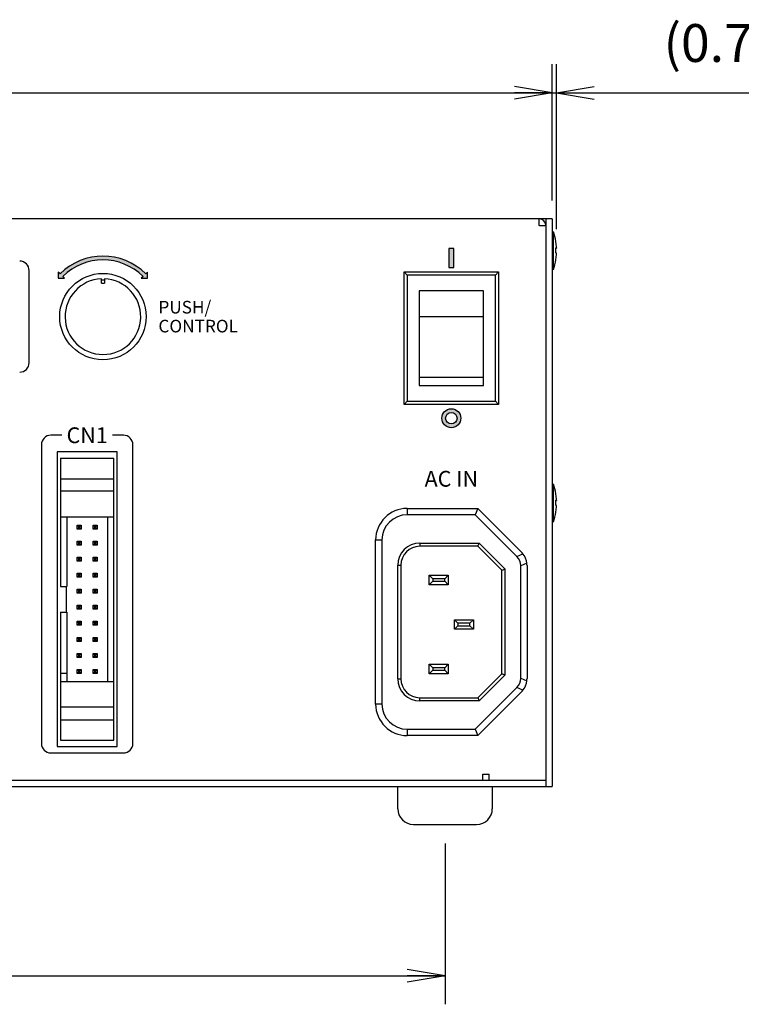
# Model space of a CAD drawing. Extents: x -7 to 806, y 11 to 579.
# Drawn here: x 229 to 343, y 218 to 374 of the extents above; entities that cross this region are included whole.
import ezdxf

# ---------------------------------------------------------------- set-up
doc = ezdxf.new("R2010")
doc.units = 0
doc.header["$LTSCALE"] = 0.5
doc.layers.get('0').update_dxf_attribs({"linetype": 'CONTINUOUS'})
for name, color, linetype in [('6', 4, 'CONTINUOUS'), ('7', 7, 'CONTINUOUS'), ('8', 2, 'CONTINUOUS')]:
    doc.layers.add(name, color=color, linetype=linetype)
doc.styles.get("Standard").update_dxf_attribs({"font": 'txt', "bigfont": 'bigfont'})
doc.styles.add('ＭＳ_ゴシック', font='txt')
doc.dimstyles.get("Standard").update_dxf_attribs({"dimtxt": 0.18, "dimasz": 0.18, "dimexe": 0.18, "dimexo": 0.0625, "dimgap": 0.09, "dimtad": 0, "dimtih": 1, "dimtoh": 1, "dimdec": 4, "dimzin": 0, "dimtxsty": 'STANDARD', "dimcen": 0.09, "dimazin": 3, "dimtfac": 1, "dimtdec": 4, "dimtofl": 0, "dimtmove": 0, "dimatfit": 3, "dimtolj": 1, "dimtzin": 0})

# ---------------------------------------------------------------- blocks, each defined once
blk = doc.blocks.new('_OPEN')
at = {"color": 0}
for q in [(-1, 0.167), (-1, -0.167), (-1, 0)]:
    blk.add_line((0, 0), q, dxfattribs=at)
blk = doc.blocks.new('DIM3')
at = {"layer": '6', "color": 4, "linetype": 'CONTINUOUS'}
for p, q in [((110.28, 344.9), (110.28, 366.5)), ((313.28, 345), (313.28, 366.5)), ((110.28, 362), (313.28, 362))]:
    blk.add_line(p, q, dxfattribs=at)
at = {"layer": '6', "color": 4, "linetype": 'CONTINUOUS', "xscale": 6, "yscale": 6, "zscale": 6}
for p, rotation in [((110.28, 362), 179.9999999999998), ((313.28, 362), 359.9999999999997)]:
    blk.add_blockref('_OPEN', p, dxfattribs=dict(at, rotation=rotation))
at = {"layer": '6', "color": 4, "linetype": 'CONTINUOUS', "insert": (211.78, 365), "char_height": 6, "width": 77.1429, "attachment_point": 8, "style": 'ＭＳ_ゴシック'}
blk.add_mtext('203', dxfattribs=at)
blk = doc.blocks.new('DIM6')
at = {"layer": '6', "color": 4, "linetype": 'CONTINUOUS'}
for p, q in [((127.28, 243), (127.28, 217.5)), ((296.28, 243), (296.28, 217.5)), ((127.28, 222), (296.28, 222))]:
    blk.add_line(p, q, dxfattribs=at)
at = {"layer": '6', "color": 4, "linetype": 'CONTINUOUS', "xscale": 6, "yscale": 6, "zscale": 6}
for p, rotation in [((127.28, 222), 179.9999999999998), ((296.28, 222), 359.9999999999997)]:
    blk.add_blockref('_OPEN', p, dxfattribs=dict(at, rotation=rotation))
at = {"layer": '6', "color": 4, "linetype": 'CONTINUOUS', "insert": (211.78, 225), "char_height": 6, "width": 71.4286, "attachment_point": 8, "style": 'ＭＳ_ゴシック'}
blk.add_mtext('169', dxfattribs=at)
blk = doc.blocks.new('DIM8')
at = {"layer": '6', "color": 4, "linetype": 'CONTINUOUS'}
for p, q in [((313.28, 344.9), (313.28, 366.5)), ((313.94, 340.36), (313.94, 366.5)), ((301.28, 362), (345.94, 362))]:
    blk.add_line(p, q, dxfattribs=at)
at = {"layer": '6', "color": 4, "linetype": 'CONTINUOUS', "xscale": 6, "yscale": 6, "zscale": 6}
for p, rotation in [((313.28, 362), 359.9999999999997), ((313.94, 362), 179.9999999999995)]:
    blk.add_blockref('_OPEN', p, dxfattribs=dict(at, rotation=rotation))
at = {"layer": '6', "color": 4, "linetype": 'CONTINUOUS', "insert": (330.94, 365), "char_height": 6, "width": 100, "attachment_point": 7, "style": 'ＭＳ_ゴシック'}
blk.add_mtext('(0.7)', dxfattribs=at)
blk = doc.blocks.new('DIM9')
at = {"layer": '6', "color": 4, "linetype": 'CONTINUOUS'}
for p, q in [((394.78, 303.8), (394.78, 366.5)), ((411.78, 344), (411.78, 366.5)), ((423.78, 362), (365.78, 362))]:
    blk.add_line(p, q, dxfattribs=at)
at = {"layer": '6', "color": 4, "linetype": 'CONTINUOUS', "xscale": 6, "yscale": 6, "zscale": 6}
for p, rotation in [((394.78, 362), 359.9999999999997), ((411.78, 362), 179.9999999999995)]:
    blk.add_blockref('_OPEN', p, dxfattribs=dict(at, rotation=rotation))
at = {"layer": '6', "color": 4, "linetype": 'CONTINUOUS', "insert": (377.78, 365), "char_height": 6, "width": 85.7143, "attachment_point": 9, "style": 'ＭＳ_ゴシック'}
blk.add_mtext('(17)', dxfattribs=at)

msp = doc.modelspace()

# ---------------------------------------------------------------- hatches: boundary and pattern name
at = {"layer": '8', "linetype": 'CONTINUOUS'}
for points in [[(297.654, 337.3), (296.904, 337.3), (296.904, 334.3), (297.654, 334.3)], [(248.393, 332.864), (248.109, 333.135), (247.814, 333.394), (247.508, 333.64), (247.191, 333.872), (246.865, 334.091), (246.529, 334.294), (246.185, 334.483), (245.833, 334.657), (245.473, 334.815), (245.107, 334.957), (244.735, 335.083), (244.358, 335.193), (243.977, 335.287), (243.592, 335.363), (243.204, 335.423), (242.813, 335.466), (242.422, 335.491), (242.029, 335.5), (241.636, 335.491), (241.245, 335.466), (240.854, 335.423), (240.466, 335.363), (240.081, 335.287), (239.7, 335.193), (239.323, 335.083), (238.951, 334.957), (238.585, 334.815), (238.225, 334.657), (237.873, 334.483), (237.529, 334.294), (237.193, 334.091), (236.867, 333.872), (236.55, 333.64), (236.244, 333.394), (235.949, 333.135), (235.665, 332.864), (235.953, 332.576), (234.953, 332.576), (234.953, 333.576), (235.241, 333.288), (235.543, 333.578), (235.858, 333.854), (236.185, 334.116), (236.523, 334.364), (236.871, 334.597), (237.229, 334.814), (237.596, 335.015), (237.972, 335.201), (238.355, 335.369), (238.746, 335.521), (239.142, 335.656), (239.544, 335.773), (239.951, 335.872), (240.362, 335.954), (240.776, 336.018), (241.192, 336.063), (241.61, 336.091), (242.029, 336.1), (242.448, 336.091), (242.866, 336.063), (243.282, 336.018), (243.696, 335.954), (244.107, 335.872), (244.514, 335.773), (244.916, 335.656), (245.312, 335.521), (245.703, 335.369), (246.086, 335.201), (246.462, 335.015), (246.829, 334.814), (247.187, 334.597), (247.535, 334.364), (247.873, 334.116), (248.2, 333.854), (248.515, 333.578), (248.817, 333.288), (249.105, 333.576), (249.105, 332.576), (248.105, 332.576)]]:
    msp.add_hatch(color=2, dxfattribs=at).paths.add_polyline_path(points, flags=0)
h = msp.add_hatch(color=2, dxfattribs=at)
h.paths.add_polyline_path([(298.779, 310.4), (298.773, 310.531), (298.756, 310.66), (298.728, 310.788), (298.689, 310.913), (298.638, 311.034), (298.578, 311.15), (298.508, 311.26), (298.428, 311.364), (298.34, 311.461), (298.243, 311.549), (298.139, 311.629), (298.029, 311.699), (297.913, 311.759), (297.792, 311.81), (297.667, 311.849), (297.539, 311.877), (297.41, 311.894), (297.279, 311.9), (297.148, 311.894), (297.019, 311.877), (296.891, 311.849), (296.766, 311.81), (296.645, 311.759), (296.529, 311.699), (296.419, 311.629), (296.315, 311.549), (296.218, 311.461), (296.13, 311.364), (296.05, 311.26), (295.98, 311.15), (295.92, 311.034), (295.869, 310.913), (295.83, 310.788), (295.802, 310.66), (295.785, 310.531), (295.779, 310.4), (295.785, 310.269), (295.802, 310.14), (295.83, 310.012), (295.869, 309.887), (295.92, 309.766), (295.98, 309.65), (296.05, 309.54), (296.13, 309.436), (296.218, 309.339), (296.315, 309.251), (296.419, 309.171), (296.529, 309.101), (296.645, 309.041), (296.766, 308.99), (296.891, 308.951), (297.019, 308.923), (297.148, 308.906), (297.279, 308.9), (297.41, 308.906), (297.539, 308.923), (297.667, 308.951), (297.792, 308.99), (297.913, 309.041), (298.029, 309.101), (298.139, 309.171), (298.243, 309.251), (298.34, 309.339), (298.428, 309.436), (298.508, 309.54), (298.578, 309.65), (298.638, 309.766), (298.689, 309.887), (298.728, 310.012), (298.756, 310.14), (298.773, 310.269)], flags=0)
h.paths.add_polyline_path([(298.179, 310.4), (298.176, 310.478), (298.165, 310.556), (298.148, 310.633), (298.125, 310.708), (298.095, 310.78), (298.058, 310.85), (298.016, 310.916), (297.968, 310.979), (297.915, 311.036), (297.858, 311.089), (297.795, 311.137), (297.729, 311.179), (297.659, 311.216), (297.587, 311.246), (297.512, 311.269), (297.435, 311.286), (297.357, 311.297), (297.279, 311.3), (297.201, 311.297), (297.123, 311.286), (297.046, 311.269), (296.971, 311.246), (296.899, 311.216), (296.829, 311.179), (296.763, 311.137), (296.7, 311.089), (296.643, 311.036), (296.59, 310.979), (296.542, 310.916), (296.5, 310.85), (296.463, 310.78), (296.433, 310.708), (296.41, 310.633), (296.393, 310.556), (296.382, 310.478), (296.379, 310.4), (296.382, 310.322), (296.393, 310.244), (296.41, 310.167), (296.433, 310.092), (296.463, 310.02), (296.5, 309.95), (296.542, 309.884), (296.59, 309.821), (296.643, 309.764), (296.7, 309.711), (296.763, 309.663), (296.829, 309.621), (296.899, 309.584), (296.971, 309.554), (297.046, 309.531), (297.123, 309.514), (297.201, 309.503), (297.279, 309.5), (297.357, 309.503), (297.435, 309.514), (297.512, 309.531), (297.587, 309.554), (297.659, 309.584), (297.729, 309.621), (297.795, 309.663), (297.858, 309.711), (297.915, 309.764), (297.968, 309.821), (298.016, 309.884), (298.058, 309.95), (298.095, 310.02), (298.125, 310.092), (298.148, 310.167), (298.165, 310.244), (298.176, 310.322)], flags=0)

# ---------------------------------------------------------------- linework, layer by layer
at = {"layer": '7', "color": 7, "linetype": 'CONTINUOUS'}
for p, q in [((313.279, 342), (111.279, 342)), ((311.179, 342), (311.179, 341)), ((312.279, 342), (312.279, 252)), ((313.279, 342), (313.279, 252)), ((312.279, 340.9), (311.279, 340.9)), ((313.279, 339.967), (313.479, 339.967)), ((313.479, 333.967), (313.479, 339.967)), ((313.944, 337.579), (313.844, 338.438)), ((313.844, 338.438), (313.844, 338.42)), ((313.844, 336.6), (313.844, 337.4)), ((313.844, 337.4), (313.944, 337.381)), ((313.944, 337.381), (313.844, 337.38)), ((313.944, 337.381), (313.944, 337.579)), ((313.944, 337.385), (313.944, 337.354)), ((313.944, 336.581), (313.844, 336.6)), ((313.844, 335.514), (313.944, 336.374)), ((313.944, 336.374), (313.944, 336.581)), ((313.944, 336.374), (313.944, 336.356)), ((313.844, 335.504), (313.844, 335.514)), ((241.779, 331.8), (241.779, 332.495)), ((242.279, 332.495), (242.279, 331.8)), ((289.779, 333.6), (304.779, 333.6)), ((289.779, 333.6), (290.279, 333.1)), ((289.779, 312.6), (289.779, 333.6)), ((304.279, 333.1), (290.279, 333.1)), ((290.279, 333.1), (290.279, 313.1)), ((304.779, 333.6), (304.279, 333.1)), ((304.279, 313.1), (304.279, 333.1)), ((304.779, 333.6), (304.779, 312.6)), ((313.479, 333.967), (313.279, 333.967)), ((242.279, 332.3), (241.779, 332.3)), ((241.779, 331.8), (242.279, 331.8)), ((292.179, 330.6), (292.179, 315.6)), ((302.379, 330.6), (292.179, 330.6)), ((302.379, 330.588), (292.179, 330.588)), ((302.379, 315.6), (302.379, 330.6)), ((302.379, 326.47), (292.179, 326.47)), ((302.379, 316.831), (292.179, 316.831)), ((292.179, 315.6), (302.379, 315.6)), ((290.279, 313.1), (289.779, 312.6)), ((304.779, 312.6), (289.779, 312.6)), ((290.279, 313.1), (304.279, 313.1)), ((304.279, 313.1), (304.779, 312.6)), ((234.779, 305.05), (234.779, 258.35)), ((244.279, 305.05), (234.779, 305.05)), ((244.279, 258.35), (244.279, 305.05)), ((235.279, 304.05), (243.779, 304.05)), ((235.279, 304.05), (235.279, 283.75)), ((243.779, 259.35), (243.779, 304.05)), ((235.279, 300.8), (243.779, 300.8)), ((313.279, 299.967), (313.479, 299.967)), ((313.479, 293.967), (313.479, 299.967)), ((243.779, 298.82), (235.279, 298.82)), ((313.944, 297.579), (313.844, 298.438)), ((313.844, 298.438), (313.844, 298.42)), ((313.844, 296.6), (313.844, 297.4)), ((313.844, 297.4), (313.944, 297.381)), ((313.944, 297.381), (313.844, 297.38)), ((313.944, 296.581), (313.844, 296.6)), ((313.944, 297.381), (313.944, 297.579)), ((313.944, 297.385), (313.944, 297.354)), ((313.944, 296.374), (313.944, 296.581)), ((290.279, 296.1), (301.479, 296.1)), ((290.279, 296.1), (290.279, 295.1)), ((301.065, 295.1), (290.279, 295.1)), ((301.479, 296.1), (301.065, 295.1)), ((307.658, 288.507), (301.065, 295.1)), ((301.479, 296.1), (308.4, 289.179)), ((313.844, 295.514), (313.944, 296.374)), ((313.844, 295.504), (313.844, 295.514)), ((313.944, 296.374), (313.944, 296.356)), ((235.279, 294.79), (243.779, 294.79)), ((236.329, 294.79), (236.329, 283.75)), ((237.942, 292.812), (237.942, 293.448)), ((238.156, 293.233), (237.942, 293.448)), ((237.942, 293.448), (238.577, 293.448)), ((238.577, 293.448), (238.362, 293.233)), ((238.577, 293.448), (238.577, 292.812)), ((240.482, 292.812), (240.482, 293.448)), ((240.696, 293.233), (240.482, 293.448)), ((240.482, 293.448), (241.117, 293.448)), ((241.117, 293.448), (240.902, 293.233)), ((241.117, 293.448), (241.117, 292.812)), ((242.729, 294.79), (242.729, 268.61)), ((313.479, 293.967), (313.279, 293.967)), ((238.156, 293.027), (237.942, 292.812)), ((238.577, 292.812), (237.942, 292.812)), ((238.156, 293.233), (238.156, 293.027)), ((238.362, 293.233), (238.156, 293.233)), ((238.156, 293.027), (238.362, 293.027)), ((238.362, 293.027), (238.362, 293.233)), ((238.577, 292.812), (238.362, 293.027)), ((240.696, 293.027), (240.482, 292.812)), ((241.117, 292.812), (240.482, 292.812)), ((240.696, 293.233), (240.696, 293.027)), ((240.902, 293.233), (240.696, 293.233)), ((240.696, 293.027), (240.902, 293.027)), ((240.902, 293.027), (240.902, 293.233)), ((241.117, 292.812), (240.902, 293.027)), ((237.942, 290.908), (238.577, 290.908)), ((237.942, 290.908), (238.156, 290.693)), ((237.942, 290.273), (237.942, 290.908)), ((238.156, 290.487), (237.942, 290.273)), ((238.362, 290.693), (238.156, 290.693)), ((238.156, 290.693), (238.156, 290.487)), ((238.156, 290.487), (238.362, 290.487)), ((238.577, 290.908), (238.362, 290.693)), ((238.362, 290.487), (238.362, 290.693)), ((238.362, 290.487), (238.577, 290.273)), ((238.577, 290.908), (238.577, 290.273)), ((240.482, 290.908), (240.696, 290.693)), ((240.482, 290.908), (241.117, 290.908)), ((240.482, 290.273), (240.482, 290.908)), ((240.482, 290.273), (240.696, 290.487)), ((240.902, 290.693), (240.696, 290.693)), ((240.696, 290.693), (240.696, 290.487)), ((240.696, 290.487), (240.902, 290.487)), ((240.902, 290.693), (241.117, 290.908)), ((240.902, 290.487), (240.902, 290.693)), ((240.902, 290.487), (241.117, 290.273)), ((241.117, 290.908), (241.117, 290.273)), ((285.279, 291.1), (286.279, 291.1)), ((285.279, 265.1), (285.279, 291.1)), ((286.279, 291.1), (286.279, 265.1)), ((292.279, 290.6), (301.686, 290.6)), ((292.279, 290.6), (292.279, 290.1)), ((301.686, 290.6), (305.779, 286.507)), ((238.577, 290.273), (237.942, 290.273)), ((241.117, 290.273), (240.482, 290.273)), ((301.479, 290.1), (292.279, 290.1)), ((305.279, 286.3), (301.479, 290.1)), ((307.658, 288.507), (308.637, 288.913)), ((237.942, 287.733), (237.942, 288.367)), ((237.942, 288.367), (238.156, 288.153)), ((237.942, 288.367), (238.577, 288.367)), ((238.156, 287.947), (237.942, 287.733)), ((238.577, 287.733), (237.942, 287.733)), ((238.156, 288.153), (238.156, 287.947)), ((238.362, 288.153), (238.156, 288.153)), ((238.156, 287.947), (238.362, 287.947)), ((238.577, 288.367), (238.362, 288.153)), ((238.362, 287.947), (238.362, 288.153)), ((238.362, 287.947), (238.577, 287.733)), ((238.577, 288.367), (238.577, 287.733)), ((240.696, 288.153), (240.482, 288.367)), ((240.482, 288.367), (241.117, 288.367)), ((240.482, 287.733), (240.482, 288.367)), ((240.696, 287.947), (240.482, 287.733)), ((241.117, 287.733), (240.482, 287.733)), ((240.902, 288.153), (240.696, 288.153)), ((240.696, 288.153), (240.696, 287.947)), ((240.696, 287.947), (240.902, 287.947)), ((241.117, 288.367), (240.902, 288.153)), ((240.902, 287.947), (240.902, 288.153)), ((241.117, 287.733), (240.902, 287.947)), ((241.117, 288.367), (241.117, 287.733)), ((309.258, 287.413), (308.279, 287.007)), ((237.942, 285.193), (237.942, 285.827)), ((237.942, 285.827), (238.156, 285.613)), ((237.942, 285.827), (238.577, 285.827)), ((238.156, 285.613), (238.156, 285.407)), ((238.362, 285.613), (238.156, 285.613)), ((238.577, 285.827), (238.362, 285.613)), ((238.362, 285.407), (238.362, 285.613)), ((238.577, 285.827), (238.577, 285.193)), ((240.696, 285.613), (240.482, 285.827)), ((240.482, 285.827), (241.117, 285.827)), ((240.482, 285.193), (240.482, 285.827)), ((240.696, 285.613), (240.696, 285.407)), ((240.902, 285.613), (240.696, 285.613)), ((240.902, 285.613), (241.117, 285.827)), ((240.902, 285.407), (240.902, 285.613)), ((241.117, 285.827), (241.117, 285.193)), ((288.779, 269.1), (288.779, 287.1)), ((288.779, 287.1), (289.279, 287.1)), ((289.279, 287.1), (289.279, 269.1)), ((305.279, 269.9), (305.279, 286.3)), ((305.779, 286.507), (305.779, 269.693)), ((308.279, 269.193), (308.279, 287.007)), ((309.279, 287.057), (309.279, 269.143)), ((238.156, 285.407), (237.942, 285.193)), ((238.577, 285.193), (237.942, 285.193)), ((238.156, 285.407), (238.362, 285.407)), ((238.362, 285.407), (238.577, 285.193)), ((240.482, 285.193), (240.696, 285.407)), ((241.117, 285.193), (240.482, 285.193)), ((240.696, 285.407), (240.902, 285.407)), ((241.117, 285.193), (240.902, 285.407)), ((293.779, 285.5), (296.779, 285.5)), ((293.779, 285.5), (294.325, 284.954)), ((293.779, 284), (293.779, 285.5)), ((294.325, 284.546), (293.779, 284)), ((296.233, 284.954), (294.325, 284.954)), ((294.325, 284.954), (294.325, 284.546)), ((294.325, 284.546), (296.233, 284.546)), ((296.779, 285.5), (296.233, 284.954)), ((296.233, 284.546), (296.233, 284.954)), ((296.233, 284.546), (296.779, 284)), ((296.779, 285.5), (296.779, 284)), ((235.279, 283.75), (236.329, 283.75)), ((236.279, 279.65), (236.279, 283.75)), ((237.942, 283.287), (238.577, 283.287)), ((237.942, 283.287), (238.156, 283.073)), ((237.942, 282.653), (237.942, 283.287)), ((238.156, 282.867), (237.942, 282.653)), ((238.577, 282.653), (237.942, 282.653)), ((238.362, 283.073), (238.156, 283.073)), ((238.156, 283.073), (238.156, 282.867)), ((238.156, 282.867), (238.362, 282.867)), ((238.577, 283.287), (238.362, 283.073)), ((238.362, 282.867), (238.362, 283.073)), ((238.362, 282.867), (238.577, 282.653)), ((238.577, 283.287), (238.577, 282.653)), ((240.482, 283.287), (241.117, 283.287)), ((240.482, 283.287), (240.696, 283.073)), ((240.482, 282.653), (240.482, 283.287)), ((240.696, 282.867), (240.482, 282.653)), ((241.117, 282.653), (240.482, 282.653)), ((240.902, 283.073), (240.696, 283.073)), ((240.696, 283.073), (240.696, 282.867)), ((240.696, 282.867), (240.902, 282.867)), ((241.117, 283.287), (240.902, 283.073)), ((240.902, 282.867), (240.902, 283.073)), ((240.902, 282.867), (241.117, 282.653)), ((241.117, 283.287), (241.117, 282.653)), ((296.779, 284), (293.779, 284)), ((235.279, 279.65), (236.329, 279.65)), ((235.279, 279.65), (235.279, 259.35)), ((236.329, 279.65), (236.329, 270)), ((237.942, 280.113), (237.942, 280.748)), ((237.942, 280.748), (238.156, 280.533)), ((237.942, 280.748), (238.577, 280.748)), ((238.156, 280.327), (237.942, 280.113)), ((238.577, 280.113), (237.942, 280.113)), ((238.156, 280.533), (238.156, 280.327)), ((238.362, 280.533), (238.156, 280.533)), ((238.156, 280.327), (238.362, 280.327)), ((238.577, 280.748), (238.362, 280.533)), ((238.362, 280.327), (238.362, 280.533)), ((238.362, 280.327), (238.577, 280.113)), ((238.577, 280.748), (238.577, 280.113)), ((240.482, 280.748), (241.117, 280.748)), ((240.482, 280.748), (240.696, 280.533)), ((240.482, 280.113), (240.482, 280.748)), ((240.696, 280.327), (240.482, 280.113)), ((241.117, 280.113), (240.482, 280.113)), ((240.902, 280.533), (240.696, 280.533)), ((240.696, 280.533), (240.696, 280.327)), ((240.696, 280.327), (240.902, 280.327)), ((241.117, 280.748), (240.902, 280.533)), ((240.902, 280.327), (240.902, 280.533)), ((240.902, 280.327), (241.117, 280.113)), ((241.117, 280.748), (241.117, 280.113)), ((237.942, 278.207), (238.577, 278.207)), ((237.942, 278.207), (238.156, 277.993)), ((237.942, 277.572), (237.942, 278.207)), ((238.362, 277.993), (238.156, 277.993)), ((238.156, 277.993), (238.156, 277.787)), ((238.577, 278.207), (238.362, 277.993)), ((238.362, 277.787), (238.362, 277.993)), ((238.577, 278.207), (238.577, 277.572)), ((240.482, 278.207), (241.117, 278.207)), ((240.482, 278.207), (240.696, 277.993)), ((240.482, 277.572), (240.482, 278.207)), ((240.902, 277.993), (240.696, 277.993)), ((240.696, 277.993), (240.696, 277.787)), ((241.117, 278.207), (240.902, 277.993)), ((240.902, 277.787), (240.902, 277.993)), ((241.117, 278.207), (241.117, 277.572)), ((298.325, 277.904), (297.779, 278.45)), ((297.779, 278.45), (300.779, 278.45)), ((297.779, 276.95), (297.779, 278.45)), ((300.233, 277.904), (298.325, 277.904)), ((298.325, 277.904), (298.325, 277.496)), ((300.233, 277.904), (300.779, 278.45)), ((300.233, 277.496), (300.233, 277.904)), ((300.779, 278.45), (300.779, 276.95)), ((238.156, 277.787), (237.942, 277.572)), ((238.577, 277.572), (237.942, 277.572)), ((238.156, 277.787), (238.362, 277.787)), ((238.362, 277.787), (238.577, 277.572)), ((240.696, 277.787), (240.482, 277.572)), ((241.117, 277.572), (240.482, 277.572)), ((240.696, 277.787), (240.902, 277.787)), ((240.902, 277.787), (241.117, 277.572)), ((297.779, 276.95), (298.325, 277.496)), ((300.779, 276.95), (297.779, 276.95)), ((298.325, 277.496), (300.233, 277.496)), ((300.779, 276.95), (300.233, 277.496)), ((237.942, 275.032), (237.942, 275.667)), ((238.156, 275.453), (237.942, 275.667)), ((237.942, 275.667), (238.577, 275.667)), ((238.156, 275.247), (237.942, 275.032)), ((238.577, 275.032), (237.942, 275.032)), ((238.362, 275.453), (238.156, 275.453)), ((238.156, 275.453), (238.156, 275.247)), ((238.156, 275.247), (238.362, 275.247)), ((238.577, 275.667), (238.362, 275.453)), ((238.362, 275.247), (238.362, 275.453)), ((238.577, 275.032), (238.362, 275.247)), ((238.577, 275.667), (238.577, 275.032)), ((240.482, 275.667), (241.117, 275.667)), ((240.482, 275.667), (240.696, 275.453)), ((240.482, 275.032), (240.482, 275.667)), ((240.696, 275.247), (240.482, 275.032)), ((241.117, 275.032), (240.482, 275.032)), ((240.902, 275.453), (240.696, 275.453)), ((240.696, 275.453), (240.696, 275.247)), ((240.696, 275.247), (240.902, 275.247)), ((241.117, 275.667), (240.902, 275.453)), ((240.902, 275.247), (240.902, 275.453)), ((240.902, 275.247), (241.117, 275.032)), ((241.117, 275.667), (241.117, 275.032)), ((237.942, 272.492), (237.942, 273.127)), ((237.942, 273.127), (238.156, 272.913)), ((237.942, 273.127), (238.577, 273.127)), ((238.577, 273.127), (238.362, 272.913)), ((238.577, 273.127), (238.577, 272.492)), ((240.482, 272.492), (240.482, 273.127)), ((240.696, 272.913), (240.482, 273.127)), ((240.482, 273.127), (241.117, 273.127)), ((241.117, 273.127), (240.902, 272.913)), ((241.117, 273.127), (241.117, 272.492)), ((238.156, 272.707), (237.942, 272.492)), ((238.577, 272.492), (237.942, 272.492)), ((238.156, 272.913), (238.156, 272.707)), ((238.362, 272.913), (238.156, 272.913)), ((238.156, 272.707), (238.362, 272.707)), ((238.362, 272.707), (238.362, 272.913)), ((238.362, 272.707), (238.577, 272.492)), ((240.696, 272.707), (240.482, 272.492)), ((241.117, 272.492), (240.482, 272.492)), ((240.696, 272.913), (240.696, 272.707)), ((240.902, 272.913), (240.696, 272.913)), ((240.696, 272.707), (240.902, 272.707)), ((240.902, 272.707), (240.902, 272.913)), ((241.117, 272.492), (240.902, 272.707)), ((237.942, 270.587), (238.577, 270.587)), ((237.942, 270.587), (238.156, 270.373)), ((237.942, 269.952), (237.942, 270.587)), ((238.156, 270.167), (237.942, 269.952)), ((238.156, 270.373), (238.156, 270.167)), ((238.362, 270.373), (238.156, 270.373)), ((238.156, 270.167), (238.362, 270.167)), ((238.577, 270.587), (238.362, 270.373)), ((238.362, 270.167), (238.362, 270.373)), ((238.362, 270.167), (238.577, 269.952)), ((238.577, 270.587), (238.577, 269.952)), ((240.696, 270.373), (240.482, 270.587)), ((240.482, 270.587), (241.117, 270.587)), ((240.482, 269.952), (240.482, 270.587)), ((240.696, 270.167), (240.482, 269.952)), ((240.902, 270.373), (240.696, 270.373)), ((240.696, 270.373), (240.696, 270.167)), ((240.696, 270.167), (240.902, 270.167)), ((241.117, 270.587), (240.902, 270.373)), ((240.902, 270.167), (240.902, 270.373)), ((241.117, 269.952), (240.902, 270.167)), ((241.117, 270.587), (241.117, 269.952)), ((293.779, 271.4), (296.779, 271.4)), ((293.779, 271.4), (294.325, 270.854)), ((293.779, 269.9), (293.779, 271.4)), ((294.325, 270.446), (293.779, 269.9)), ((296.233, 270.854), (294.325, 270.854)), ((294.325, 270.854), (294.325, 270.446)), ((294.325, 270.446), (296.233, 270.446)), ((296.779, 271.4), (296.233, 270.854)), ((296.233, 270.446), (296.233, 270.854)), ((296.233, 270.446), (296.779, 269.9)), ((296.779, 271.4), (296.779, 269.9)), ((235.279, 270), (236.329, 270)), ((243.779, 268.61), (235.279, 268.61)), ((236.329, 270), (236.329, 268.61)), ((238.577, 269.952), (237.942, 269.952)), ((241.117, 269.952), (240.482, 269.952)), ((288.779, 269.1), (289.279, 269.1)), ((296.779, 269.9), (293.779, 269.9)), ((301.479, 266.1), (305.279, 269.9)), ((305.779, 269.693), (301.686, 265.6)), ((308.279, 269.193), (309.258, 268.787)), ((301.065, 261.1), (307.658, 267.693)), ((308.4, 267.021), (301.479, 260.1)), ((308.637, 267.287), (307.658, 267.693)), ((292.279, 265.6), (292.279, 266.1)), ((292.279, 266.1), (301.479, 266.1)), ((301.686, 265.6), (292.279, 265.6)), ((243.779, 264.58), (235.279, 264.58)), ((286.279, 265.1), (285.279, 265.1)), ((235.279, 262.6), (243.779, 262.6)), ((290.279, 261.1), (301.065, 261.1)), ((290.279, 261.1), (290.279, 260.1)), ((301.065, 261.1), (301.479, 260.1)), ((235.279, 259.35), (243.779, 259.35)), ((301.479, 260.1), (290.279, 260.1)), ((234.779, 258.35), (244.279, 258.35)), ((312.279, 253), (111.279, 253)), ((302.279, 253), (302.279, 254)), ((302.279, 254), (303.279, 254)), ((303.279, 253), (303.279, 254)), ((111.279, 252), (313.279, 252)), ((288.779, 248.5), (288.779, 252)), ((303.779, 252), (303.779, 248.5)), ((291.279, 246), (301.279, 246))]:
    msp.add_line(p, q, dxfattribs=at)
for points in [[(301.479, 290.1), (301.482, 290.108), (301.491, 290.13), (301.507, 290.167), (301.527, 290.217), (301.553, 290.279), (301.583, 290.35), (301.615, 290.429), (301.65, 290.513), (301.686, 290.6)], [(305.279, 286.3), (305.289, 286.304), (305.317, 286.316), (305.363, 286.335), (305.425, 286.361), (305.501, 286.392), (305.588, 286.428), (305.681, 286.467), (305.779, 286.507)], [(305.279, 269.9), (305.289, 269.896), (305.317, 269.884), (305.363, 269.865), (305.425, 269.839), (305.501, 269.808), (305.588, 269.772), (305.681, 269.733), (305.779, 269.693)], [(301.479, 266.1), (301.483, 266.09), (301.495, 266.062), (301.514, 266.016), (301.54, 265.954), (301.571, 265.878), (301.607, 265.791), (301.646, 265.698), (301.686, 265.6)]]:
    msp.add_lwpolyline(points, dxfattribs=at)
msp.add_circle((242.029, 326.5), 6.85, dxfattribs=at)
for centre, radius, start, end in [((311.179, 340.9), 1.1, 0, 90), ((311.179, 340.9), 0.1, 0, 90), ((303.98, 336.842), 10, 9.14589, 18.20917), ((303.98, 337.092), 10, 341.79083, 350.85399), ((242.029, 326.5), 6, 92.38802, 87.61198), ((303.98, 296.842), 10, 9.14589, 18.20917), ((290.279, 291.1), 5, 90, 180), ((290.279, 291.1), 4, 90, 180), ((303.98, 297.092), 10, 341.79083, 350.85399), ((292.279, 287.1), 3.5, 90, 180), ((292.279, 287.1), 3, 90, 180), ((306.279, 287.057), 3, 38.19986, 45), ((306.279, 287.057), 3, 6.80014, 38.19986), ((306.279, 287.057), 3, 0, 6.80014), ((292.279, 269.1), 3.5, 180, 270), ((292.279, 269.1), 3, 180, 270), ((306.279, 269.143), 3, 321.80014, 353.19986), ((306.279, 269.143), 3, 353.19986, 0), ((306.279, 269.143), 3, 315, 321.80014), ((290.279, 265.1), 5, 180, 270), ((290.279, 265.1), 4, 180, 270), ((291.279, 248.5), 2.5, 180, 270), ((301.279, 248.5), 2.5, 270, 0)]:
    msp.add_arc(centre, radius, start, end, dxfattribs=at)
for centre, major_axis, start_param, end_param in [((304.036, 286.128), (-4.084, -1.692), 2.8675784, 3.4156069), ((304.036, 270.072), (4.084, -1.692), -0.2740142, 0.2740142)]:
    msp.add_ellipse(centre, major_axis=major_axis, ratio=0.6785983, start_param=start_param, end_param=end_param, dxfattribs=at)
at = {"layer": '8', "color": 2, "linetype": 'CONTINUOUS'}
for p, q in [((296.904, 337.3), (296.904, 334.3)), ((297.654, 337.3), (296.904, 337.3)), ((297.654, 334.3), (297.654, 337.3)), ((296.904, 334.3), (297.654, 334.3)), ((230.329, 319.2), (230.329, 333.8)), ((234.953, 333.576), (234.953, 332.576)), ((235.241, 333.288), (234.953, 333.576)), ((234.953, 332.576), (235.953, 332.576)), ((235.953, 332.576), (235.665, 332.864)), ((248.393, 332.864), (248.105, 332.576)), ((248.105, 332.576), (249.105, 332.576)), ((249.105, 333.576), (248.817, 333.288)), ((249.105, 332.576), (249.105, 333.576)), ((235.529, 307.7), (233.779, 307.7)), ((245.279, 307.7), (243.529, 307.7)), ((232.279, 306.2), (232.279, 258.85)), ((246.779, 258.85), (246.779, 306.2)), ((233.779, 257.35), (245.279, 257.35))]:
    msp.add_line(p, q, dxfattribs=at)
for radius in [1.5, 0.9]:
    msp.add_circle((297.279, 310.4), radius, dxfattribs=at)
for centre, radius, start, end in [((242.029, 326.5), 9.6, 45, 135), ((228.829, 333.8), 1.5, 0, 90), ((242.029, 326.5), 9, 45, 135), ((228.829, 319.2), 1.5, 270, 0), ((233.779, 306.2), 1.5, 90, 180), ((245.279, 306.2), 1.5, 0, 90), ((233.779, 258.85), 1.5, 180, 270), ((245.279, 258.85), 1.5, 270, 0)]:
    msp.add_arc(centre, radius, start, end, dxfattribs=at)

# ---------------------------------------------------------------- texts
for s, insert, char_height, width, attachment_point in [('{\\fHGRSGU.TTC;\\T1.128947;PUSH/}', (250.829, 328), 2, 9.89173, 4), ('{\\fHGRSGU.TTC;\\T1.509188;CONTROL}', (250.829, 325), 2, 18.22515, 4), ('{\\fHGRSGU.TTC;\\T1.655297;CN1}', (239.529, 307.7), 2.5, 8.97167, 5), ('{\\fHGRSGU.TTC;\\T0.855035;AC IN}', (297.279, 300.8), 2.5, 9.8597, 5)]:
    msp.add_mtext(s, dxfattribs=dict(at, insert=insert, char_height=char_height, width=width, attachment_point=attachment_point))

# ---------------------------------------------------------------- dimensions: what is measured, and where the dimension line sits
at = {"layer": '6', "color": 4, "linetype": 'CONTINUOUS'}
dim = msp.add_linear_dim(base=(394.779, 362), p1=(411.779, 341), p2=(394.779, 300.8), angle=180, text='(<>', dimstyle='STANDARD', override={"dimscale": 1, "dimtxt": 6, "dimasz": 6, "dimexe": 4.5, "dimexo": 3, "dimgap": 0, "dimtad": 1, "dimtih": 0, "dimtoh": 0, "dimdec": 2, "dimzin": 8, "dimtxsty": 'ＭＳ_ゴシック', "dimblk1": 'OPEN', "dimblk2": 'OPEN', "dimsah": 1, "dimse1": 0, "dimse2": 0, "dimtix": 0, "dimtofl": 1, "dimtmove": 2, "dimatfit": 2, "dimtzin": 8}, dxfattribs=at)
dim.commit()
dim.dimension.update_dxf_attribs({"geometry": 'DIM9', "text_midpoint": (371.779, 368), "dimtype": 160})
dim = msp.add_linear_dim(base=(313.944, 362), p1=(313.279, 341.9), p2=(313.944, 337.358), text='(0.7)', dimstyle='STANDARD', override={"dimscale": 1, "dimtxt": 6, "dimasz": 6, "dimexe": 4.5, "dimexo": 3, "dimgap": 0, "dimtad": 1, "dimtih": 0, "dimtoh": 0, "dimdec": 2, "dimzin": 8, "dimtxsty": 'ＭＳ_ゴシック', "dimblk1": 'OPEN', "dimblk2": 'OPEN', "dimsah": 1, "dimse1": 0, "dimse2": 0, "dimtix": 0, "dimtofl": 1, "dimtmove": 2, "dimatfit": 2, "dimtzin": 8}, dxfattribs=at)
dim.commit()
dim.dimension.update_dxf_attribs({"geometry": 'DIM8', "text_midpoint": (338.444, 368), "dimtype": 160})
for base, p1, p2, picture, middle in [((313.279, 362), (110.279, 341.9), (313.279, 342), 'DIM3', (211.779, 368)), ((296.279, 222), (127.279, 246), (296.279, 246), 'DIM6', (211.779, 228))]:
    dim = msp.add_linear_dim(base=base, p1=p1, p2=p2, dimstyle='STANDARD', override={"dimscale": 1, "dimtxt": 6, "dimasz": 6, "dimexe": 4.5, "dimexo": 3, "dimgap": 0, "dimtad": 1, "dimtih": 0, "dimtoh": 0, "dimdec": 2, "dimzin": 8, "dimtxsty": 'ＭＳ_ゴシック', "dimblk1": 'OPEN', "dimblk2": 'OPEN', "dimsah": 1, "dimse1": 0, "dimse2": 0, "dimtix": 0, "dimtofl": 1, "dimtmove": 2, "dimatfit": 2, "dimtzin": 8}, dxfattribs=at)
    dim.commit()
    dim.dimension.update_dxf_attribs({"geometry": picture, "text_midpoint": middle, "dimtype": 160})

doc.saveas('drawing.dxf')
